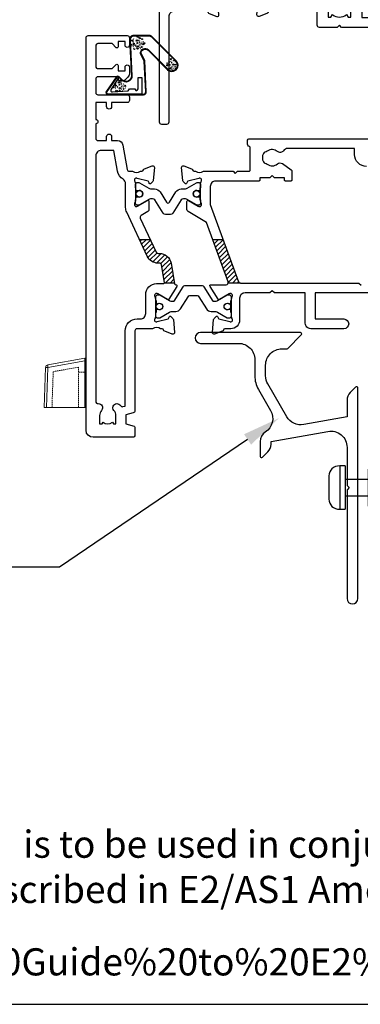
# Model space of a CAD drawing. Units: millimetres. Extents: x -719 to 5077, y -4236 to 5108.
# Drawn here: x 1418 to 1481, y -1854 to -1672 of the extents above; entities that cross this region are included whole.
import ezdxf
from ezdxf import colors
from ezdxf.entities.mleader import LeaderData, LeaderLine
from ezdxf.math import Vec2, Vec3

# ---------------------------------------------------------------- set-up
doc = ezdxf.new("R2010")
doc.units = ezdxf.units.MM
doc.header["$MEASUREMENT"] = 0
doc.linetypes.add('DASHED2', pattern=[0.375, 0.25, -0.125])
doc.layers.add('OMEGA WINDOWS AND DOORS', color=7, linetype='Continuous')
doc.styles.add('arialobs', font='ARIALUNI.TTF', dxfattribs={"height": 6})

# ---------------------------------------------------------------- blocks, each defined once
blk = doc.blocks.new('50342A')
for points in [[(37, 89.46, 0.583183), (36.7, 89.63), (34.91, 88.56, -0.767016), (34.35, 89.09, 0.127017), (34.5, 89.67), (34.5, 92.65, 0.13133), (34.34, 93.25, -0.576928), (34.6, 93.7), (34.75, 93.7, -0.065543), (34.83, 93.69), (36.82, 93.16, -0.267949), (36.96, 93.02), (37.01, 92.85, 0.57735), (37.34, 92.76), (37.71, 93.12, 0.176327), (37.79, 93.31), (38, 95.67, 0.548619), (37.6, 95.98), (36.19, 95.47, 0.263725), (35.99, 95.24, -0.359508), (35.7, 95), (35.45, 95, -0.267261), (33.95, 95), (30.2, 95), (29.8, 94.6), (29.4, 95), (23.2, 95), (22.8, 94.6), (22.4, 95), (11.7, 95, 0.513615), (11.51, 94.74), (11.67, 94.27, 0.32134), (12.05, 94), (13.8, 94, -0.414214), (14.2, 93.6), (14.2, 92.1, -0.414214), (13.8, 91.7), (2.2, 91.7, -0.414214), (1.8, 92.1), (1.8, 93.1), (2.39, 93.69, 0.26642), (2.44, 93.88, 0.341047), (0.99, 95), (0.4, 95, 0.414214), (0, 94.6), (0, 0.4, 0.414214), (0.4, 0), (1.4, 0, 0.414214), (1.8, 0.4), (1.8, 16.8, -0.414214), (2.8, 17.8), (9.6, 17.8, -0.414214), (10, 17.4), (10, 9.2, 1), (11.8, 9.2), (11.8, 17.4, -0.414214), (12.2, 17.8), (22.4, 17.8), (22.8, 18.2), (23.2, 17.8), (26.5, 17.8, 0.414214), (26.9, 18.2), (26.9, 20.8), (29.4, 20.8), (29.8, 21.2), (30.2, 20.8), (33.95, 20.8, -0.267261), (35.45, 20.8), (35.7, 20.8, -0.359508), (35.99, 20.56, 0.263725), (36.19, 20.33), (37.6, 19.82, 0.548619), (38, 20.13), (37.79, 22.49, 0.176327), (37.71, 22.68), (37.34, 23.04, 0.57735), (37.01, 22.95), (36.96, 22.78, -0.267949), (36.82, 22.64), (34.83, 22.11, -0.065543), (34.75, 22.1), (34.6, 22.1, -0.576928), (34.34, 22.55, 0.13133), (34.5, 23.15), (34.5, 26.13, 0.127017), (34.35, 26.71, -0.767016), (34.91, 27.24), (36.7, 26.17, 0.583183), (37, 26.34), (37, 27.86, 0.263278), (36.81, 28.2), (35.89, 28.75, -0.263278), (35.7, 29.09), (35.7, 86.71, -0.263278), (35.89, 87.05), (36.81, 87.6, 0.263278), (37, 87.94)], [(31.7, 93.2, -0.085164), (32.03, 93.14, -0.317837), (32.3, 92.77), (32.3, 88.39, 0.414214), (32.7, 87.99), (32.92, 87.99, 0.144126), (33.7, 87.17, -0.267949), (33.9, 86.82), (33.9, 28.98, -0.267949), (33.7, 28.63, 0.267949), (32.7, 26.9), (32.7, 23.6, -0.414214), (31.7, 22.6), (26.9, 22.6), (26.9, 24.21, 0.414214), (26.5, 24.61), (24.89, 24.61, 0.661802), (24.31, 23.26, -0.19432), (24.9, 21.8), (24.9, 19.7), (24.41, 19.7), (24.1, 20.15, -0.345611), (21.5, 20.15), (21.19, 19.7), (20.7, 19.7), (20.7, 21.8, -0.19432), (21.29, 23.26, 0.661802), (20.71, 24.61), (19.1, 24.61, 0.414214), (18.7, 24.21), (18.7, 19.6), (2.8, 19.6, -0.414214), (1.8, 20.6), (1.8, 88.9, -0.414214), (2.8, 89.9), (13.8, 89.9, 0.414214), (16, 92.1), (16, 92.8, -0.414214), (16.4, 93.2), (18.3, 93.2, -0.414214), (18.7, 92.8), (18.7, 88.39, 0.414214), (19.1, 87.99), (20.71, 87.99, 0.661802), (21.29, 89.34, -0.19432), (20.7, 90.8), (20.7, 93.1), (21.19, 93.1), (21.6, 92.52, -0.315299), (24, 92.52), (24.41, 93.1), (24.9, 93.1), (24.9, 90.8, -0.19432), (24.31, 89.34, 0.661802), (24.89, 87.99), (26.9, 87.99, 0.414214), (27.3, 88.39), (27.3, 92.8, -0.414214), (27.7, 93.2)]]:
    blk.add_lwpolyline(points, format="xyb", close=True)
blk = doc.blocks.new('50343')
for points in [[(9.6, 114, -0.414214), (10, 113.6), (10, 0.4, -0.414214), (9.6, 0), (8.6, 0, -0.414214), (8.2, 0.4), (8.2, 19.8, 0.414214), (7.2, 20.8), (3.05, 20.8, 0.267261), (1.55, 20.8), (1.3, 20.8, 0.359508), (1.01, 20.56, -0.263725), (0.81, 20.33), (-0.6, 19.82, -0.548619), (-1, 20.13), (-0.79, 22.49, -0.176327), (-0.71, 22.68), (-0.34, 23.04, -0.57735), (-0.01, 22.95), (0.04, 22.78, 0.267949), (0.18, 22.64), (2.17, 22.11, 0.065543), (2.25, 22.1), (2.4, 22.1, 0.576928), (2.66, 22.55, -0.13133), (2.5, 23.15), (2.5, 26.13, -0.127017), (2.65, 26.71, 0.767016), (2.09, 27.24), (0.3, 26.17, -0.583183), (0, 26.34), (0, 27.86, -0.263278), (0.19, 28.2), (0.31, 28.27, 0.263278), (0.5, 28.61), (0.5, 87.19, 0.263278), (0.31, 87.53), (0.19, 87.6, -0.263278), (0, 87.94), (0, 89.46, -0.583183), (0.3, 89.63), (2.09, 88.56, 0.767016), (2.65, 89.09, -0.127017), (2.5, 89.67), (2.5, 92.65, -0.13133), (2.66, 93.25, 0.576928), (2.4, 93.7), (2.25, 93.7, 0.065543), (2.17, 93.69), (0.18, 93.16, 0.267949), (0.04, 93.02), (-0.01, 92.85, -0.57735), (-0.34, 92.76), (-0.71, 93.12, -0.176327), (-0.79, 93.31), (-1, 95.67, -0.548619), (-0.6, 95.98), (0.81, 95.47, -0.263725), (1.01, 95.24, 0.359508), (1.3, 95), (1.55, 95, 0.267261), (3.05, 95), (7.2, 95, 0.414214), (8.2, 96), (8.2, 110.8, 0.414214), (7.8, 111.2), (7.3, 111.2, 0.414214), (6.9, 110.8), (6.9, 108.59, -0.218815), (6.41, 107.53, 0.166948), (6.28, 107.3, -0.356779), (5.3, 106.5), (2.9, 106.5, -0.414214), (2.5, 106.9), (2.5, 108.25, -1), (3.5, 108.25), (3.5, 107.5), (5, 107.5), (5, 108.55, -0.414214), (5.2, 108.75), (5.5, 108.75), (5.5, 111.75), (5.2, 111.75, -0.414214), (5, 111.95), (5, 113), (3.5, 113), (3.5, 112.25, -1), (2.5, 112.25), (2.5, 113.6, -0.414214), (2.9, 114)], [(5.3, 22.6, -0.414214), (4.3, 23.6), (4.3, 26.9, 0.365977), (2.63, 28.87, -0.365977), (2.3, 29.27), (2.3, 86.53, -0.365977), (2.63, 86.93, 0.365977), (4.3, 88.9), (4.3, 92.2, -0.414214), (5.3, 93.2), (7.2, 93.2, -0.414214), (8.2, 92.2), (8.2, 23.6, -0.414214), (7.2, 22.6)]]:
    blk.add_lwpolyline(points, format="xyb", close=True)
blk = doc.blocks.new('217100')
blk.add_lwpolyline([(2.46, -11.43, -0.131653), (2.3, -10.83), (2.3, -10.79, -0.258618), (2.39, -10.62), (5.01, -8.98, 0.258618), (5.2, -8.64), (5.2, -5.36, 0.258618), (5.01, -5.02), (2.39, -3.38, -0.258618), (2.3, -3.21), (2.3, -3.17, -0.131653), (2.46, -2.57), (3.47, -0.81, 0.131653), (3.5, -0.71), (3.5, -0.4, 0.414214), (3.1, 0), (2.5, 0), (2.5, -0.1), (2.12, -0.1, 0.414214), (1.92, -0.3), (1.92, -0.41, 0.109552), (1.94, -0.5, -1.569923), (0.86, -0.5, 0.109553), (0.87, -0.41), (0.87, -0.3, 0.414214), (0.67, -0.1), (0.3, -0.1), (0.3, 0), (-0.3, 0, 0.414214), (-0.7, -0.4), (-0.7, -0.71, 0.131653), (-0.67, -0.81), (0.34, -2.57, -0.131653), (0.5, -3.17), (0.5, -3.77, 0.258618), (0.97, -4.61), (3.21, -6.01, -0.258618), (3.4, -6.35), (3.4, -7.65, -0.258618), (3.21, -7.99), (0.97, -9.39, 0.258618), (0.5, -10.23), (0.5, -10.83, -0.131652), (0.34, -11.43), (-0.67, -13.19, 0.131652), (-0.7, -13.29), (-0.7, -13.6, 0.414214), (-0.3, -14), (0.3, -14), (0.3, -13.9), (0.67, -13.9, 0.414214), (0.87, -13.7), (0.87, -13.59, 0.109553), (0.86, -13.5, -1.569923), (1.94, -13.5, 0.109552), (1.92, -13.59), (1.92, -13.7, 0.414214), (2.12, -13.9), (2.5, -13.9), (2.5, -14), (3.1, -14, 0.414214), (3.5, -13.6), (3.5, -13.29, 0.131653), (3.47, -13.19), (2.46, -11.43)], format="xyb")
for centre in [(1.4, -0.75), (1.4, -13.25)]:
    blk.add_circle(centre, 0.6)
blk = doc.blocks.new('J409009')
for name, p in [('50343', (46, 0)), ('50342A', (0, 0))]:
    blk.add_blockref(name, p)
at = {"rotation": 90}
blk.add_blockref('217100', (34.5, 89.51), dxfattribs=at)
at = {"xscale": -1, "rotation": 90}
blk.add_blockref('217100', (34.5, 26.29), dxfattribs=at)
blk = doc.blocks.new('BUBBS')
for p, q in [((-10.1, 0.1), (-10, 0)), ((-3.6, 6.7), (-3.5, 6.7)), ((-3.6, 4.6), (-3.5, 4.6)), ((-1.9, 1.4), (-1.7, 1.4)), ((2, 0.1), (2.1, 0.1)), ((3.5, 5.5), (3.6, 5.4)), ((4.5, 2), (4.6, 1.9)), ((6.9, 5.6), (7.1, 5.5)), ((8.5, 4.6), (8.7, 4.6)), ((-7, -6.8), (-6.9, -6.8)), ((-5.1, -5.6), (-5, -5.6)), ((-4.9, -2.1), (-4.7, -2.2)), ((-2.6, -8), (-2.5, -8)), ((3.7, -7.2), (3.9, -7.2)), ((6.5, -7.7), (6.7, -7.7)), ((6.9, -2.7), (7, -2.7)), ((8.5, -1.2), (8.6, -1.3)), ((11.6, -3.1), (11.7, -3.1)), ((12.9, -0.9), (13.1, -0.9))]:
    blk.add_line(p, q)
for points in [[(-6.5, 5.1, 0.036112), (-6.6, 5, 0.048337), (-6.8, 5, 0.09161), (-6.8, 5, 0.220417), (-6.9, 4.9, 0.220417), (-6.8, 4.9, 0.09161), (-6.8, 4.8, 0.048337), (-6.6, 4.8, 0.036112), (-6.5, 4.8, 0.036112), (-6.3, 4.8, 0.048337), (-6.2, 4.8, 0.09161), (-6.1, 4.9, 0.220417), (-6.1, 4.9, 0.220417), (-6.1, 5, 0.09161), (-6.2, 5, 0.048337), (-6.3, 5, 0.036112)], [(3.8, 7.9, 0.036112), (3.6, 7.9, 0.048337), (3.5, 7.8, 0.09161), (3.4, 7.8, 0.220417), (3.3, 7.7, 0.220417), (3.4, 7.7, 0.09161), (3.5, 7.6, 0.048337), (3.6, 7.6, 0.036112), (3.8, 7.6, 0.036112), (3.9, 7.6, 0.048337), (4, 7.6, 0.09161), (4.1, 7.7, 0.220417), (4.2, 7.7, 0.220417), (4.1, 7.8, 0.09161), (4, 7.8, 0.048337), (3.9, 7.9, 0.036112)], [(4.7, 4.2, 0.036112), (4.5, 4.2, 0.048337), (4.4, 4.2, 0.09161), (4.3, 4.1, 0.220417), (4.3, 4.1, 0.220417), (4.3, 4.1, 0.09161), (4.4, 4, 0.048337), (4.5, 4, 0.036112), (4.7, 4, 0.036112), (4.9, 4, 0.048337), (5, 4, 0.09161), (5.1, 4.1, 0.220417), (5.1, 4.1, 0.220417), (5.1, 4.1, 0.09161), (5, 4.2, 0.048337), (4.9, 4.2, 0.036112)], [(7.4, 1.7, 0.036112), (7.3, 1.7, 0.048337), (7.1, 1.7, 0.09161), (7, 1.6, 0.220417), (7, 1.6, 0.220417), (7, 1.5, 0.09161), (7.1, 1.5, 0.048337), (7.3, 1.4, 0.036112), (7.4, 1.4, 0.036112), (7.6, 1.4, 0.048337), (7.7, 1.5, 0.09161), (7.8, 1.5, 0.220417), (7.8, 1.6, 0.220417), (7.8, 1.6, 0.09161), (7.7, 1.7, 0.048337), (7.6, 1.7, 0.036112)], [(-9.5, -2.3, 0.036112), (-9.7, -2.3, 0.048337), (-9.8, -2.3, 0.09161), (-9.9, -2.4, 0.220417), (-10, -2.4, 0.220417), (-9.9, -2.5, 0.09161), (-9.8, -2.5, 0.048337), (-9.7, -2.6, 0.036112), (-9.5, -2.6, 0.036112), (-9.4, -2.6, 0.048337), (-9.3, -2.5, 0.09161), (-9.2, -2.5, 0.220417), (-9.1, -2.4, 0.220417), (-9.2, -2.4, 0.09161), (-9.3, -2.3, 0.048337), (-9.4, -2.3, 0.036112)], [(-7.2, -0.2, 0.036112), (-7.3, -0.2, 0.048337), (-7.5, -0.2, 0.09161), (-7.6, -0.3, 0.220417), (-7.6, -0.3, 0.220417), (-7.6, -0.4, 0.09161), (-7.5, -0.4, 0.048337), (-7.3, -0.5, 0.036112), (-7.2, -0.5, 0.036112), (-7, -0.5, 0.048337), (-6.9, -0.4, 0.09161), (-6.8, -0.4, 0.220417), (-6.8, -0.3, 0.220417), (-6.8, -0.3, 0.09161), (-6.9, -0.2, 0.048337), (-7, -0.2, 0.036112)], [(-2.4, -1.2, 0.036112), (-2.5, -1.2, 0.048337), (-2.7, -1.3, 0.09161), (-2.8, -1.3, 0.220417), (-2.8, -1.4, 0.220417), (-2.8, -1.4, 0.09161), (-2.7, -1.5, 0.048337), (-2.5, -1.5, 0.036112), (-2.4, -1.5, 0.036112), (-2.2, -1.5, 0.048337), (-2.1, -1.5, 0.09161), (-2, -1.4, 0.220417), (-2, -1.4, 0.220417), (-2, -1.3, 0.09161), (-2.1, -1.3, 0.048337), (-2.2, -1.2, 0.036112)], [(5.1, -0.4, 0.036112), (4.9, -0.4, 0.048337), (4.8, -0.5, 0.09161), (4.7, -0.5, 0.220417), (4.7, -0.6, 0.220417), (4.7, -0.6, 0.09161), (4.8, -0.7, 0.048337), (4.9, -0.7, 0.036112), (5.1, -0.7, 0.036112), (5.2, -0.7, 0.048337), (5.4, -0.7, 0.09161), (5.5, -0.6, 0.220417), (5.5, -0.6, 0.220417), (5.5, -0.5, 0.09161), (5.4, -0.5, 0.048337), (5.2, -0.4, 0.036112)]]:
    blk.add_lwpolyline(points, format="xyb", close=True)
for points in [[(-6.5, 1.9), (-6.5, 2), (-6.4, 2.3), (-6.3, 2.4), (-6.2, 2.5), (-6, 2.5), (-5.9, 2.4), (-5.7, 2.3), (-5.6, 2.2), (-5.5, 2), (-5.5, 1.9), (-5.4, 1.7), (-5.4, 1.6), (-5.4, 1.5), (-5.6, 1.3), (-5.7, 1.2), (-5.7, 1), (-5.7, 0.9), (-5.9, 0.8), (-6, 0.7), (-6.1, 0.7), (-6.3, 0.8), (-6.4, 0.9), (-6.5, 1.1), (-6.6, 1.2), (-6.5, 1.3), (-6.5, 1.5), (-6.5, 1.6), (-6.5, 1.8)], [(0.2, 3), (0.2, 3.2), (0.2, 3.4), (0.3, 3.5), (0.5, 3.6), (0.6, 3.6), (0.8, 3.6), (0.9, 3.5), (1.1, 3.3), (1.2, 3.2), (1.2, 3), (1.2, 2.9), (1.3, 2.7), (1.2, 2.6), (1.1, 2.5), (1, 2.3), (1, 2.2), (0.9, 2), (0.8, 1.9), (0.6, 1.9), (0.5, 1.9), (0.4, 1.9), (0.2, 2.1), (0.1, 2.2), (0.1, 2.3), (0.1, 2.5), (0.2, 2.6), (0.2, 2.7), (0.2, 2.9)], [(-5.7, -8.3), (-5.7, -8.2), (-5.6, -8), (-5.5, -7.8), (-5.3, -7.8), (-5.2, -7.8), (-5.1, -7.8), (-4.9, -7.9), (-4.8, -8), (-4.7, -8.2), (-4.6, -8.3), (-4.6, -8.5), (-4.6, -8.6), (-4.6, -8.8), (-4.7, -8.9), (-4.8, -9.1), (-4.9, -9.2), (-4.9, -9.3), (-5.1, -9.5), (-5.2, -9.5), (-5.3, -9.5), (-5.5, -9.4), (-5.6, -9.3), (-5.7, -9.2), (-5.7, -9), (-5.7, -8.9), (-5.7, -8.8), (-5.6, -8.6), (-5.6, -8.5)], [(0.7, -7.6), (0.7, -7.4), (0.7, -7.2), (0.8, -7.1), (1, -7), (1.1, -7), (1.3, -7), (1.4, -7.1), (1.5, -7.2), (1.6, -7.4), (1.7, -7.5), (1.7, -7.7), (1.8, -7.8), (1.7, -8), (1.6, -8.1), (1.5, -8.3), (1.5, -8.4), (1.4, -8.5), (1.3, -8.7), (1.1, -8.7), (1, -8.7), (0.9, -8.7), (0.7, -8.5), (0.6, -8.4), (0.6, -8.2), (0.6, -8.1), (0.7, -8), (0.7, -7.8), (0.7, -7.7)], [(8, -4.5), (8, -4.3), (8, -4.1), (8.2, -4), (8.3, -3.9), (8.5, -3.9), (8.6, -3.9), (8.8, -4), (8.9, -4.2), (9, -4.3), (9, -4.5), (9.1, -4.6), (9.1, -4.8), (9.1, -4.9), (8.9, -5), (8.8, -5.2), (8.8, -5.3), (8.8, -5.4), (8.6, -5.6), (8.5, -5.6), (8.3, -5.6), (8.2, -5.6), (8.1, -5.4), (8, -5.3), (7.9, -5.2), (8, -5), (8, -4.9), (8, -4.7), (8, -4.6)]]:
    blk.add_lwpolyline(points, close=True)
for centre, radius in [((-4.5, 0.6), 0.0958), ((0, 7.1), 1.17), ((11.3, 0.8), 1.17), ((10.5, 3.2), 0.0958), ((-6.9, -3.3), 0.0958), ((-2.2, -3.9), 0.0958), ((-1.4, -6), 0.0958), ((1.5, -3.6), 1.17), ((4.9, -5.2), 0.0958)]:
    blk.add_circle(centre, radius)
blk = doc.blocks.new('BUBS')
for p, q in [((-9.6, 2.6), (-9.4, 2.6)), ((-7.9, 5), (-7.7, 5)), ((-5.5, 8.9), (-5.3, 8.9)), ((-4.9, 3.7), (-4.8, 3.7)), ((-4.9, 1.6), (-4.8, 1.6)), ((-4.2, 5.7), (-4.1, 5.7)), ((-2.1, 8.5), (-2, 8.5)), ((2.2, 2.4), (2.3, 2.4)), ((5.3, 4.9), (5.4, 4.8)), ((5.6, 2.5), (5.8, 2.5)), ((7.2, 1.6), (7.4, 1.5)), ((8.6, 2.9), (8.8, 2.9)), ((-11.4, -2.9), (-11.3, -3)), ((-8.3, -9.8), (-8.2, -9.8)), ((-6.4, -8.6), (-6.3, -8.6)), ((-6.2, -5.1), (-6.1, -5.2)), ((-3.9, -11), (-3.8, -11)), ((-3.2, -1.6), (-3, -1.6)), ((0.7, -2.9), (0.8, -3)), ((2.4, -10.2), (2.6, -10.2)), ((3.2, -1), (3.3, -1.1)), ((5.2, -10.7), (5.3, -10.7)), ((5.6, -5.7), (5.7, -5.7)), ((7.2, -4.2), (7.3, -4.3)), ((10.3, -6.1), (10.4, -6.1)), ((11.6, -3.9), (11.8, -3.9))]:
    blk.add_line(p, q)
for points in [[(-8.1, 6.9, 0.036112), (-8.3, 6.9, 0.048337), (-8.4, 6.9, 0.09161), (-8.5, 6.8, 0.220417), (-8.5, 6.8, 0.220417), (-8.5, 6.7, 0.09161), (-8.4, 6.7, 0.048337), (-8.3, 6.6, 0.036112), (-8.1, 6.6, 0.036112), (-7.9, 6.6, 0.048337), (-7.8, 6.7, 0.09161), (-7.7, 6.7, 0.220417), (-7.7, 6.8, 0.220417), (-7.7, 6.8, 0.09161), (-7.8, 6.9, 0.048337), (-7.9, 6.9, 0.036112)], [(-7.8, 2, 0.036112), (-7.9, 2, 0.048337), (-8.1, 2, 0.09161), (-8.2, 1.9, 0.220417), (-8.2, 1.9, 0.220417), (-8.2, 1.9, 0.09161), (-8.1, 1.8, 0.048337), (-7.9, 1.8, 0.036112), (-7.8, 1.8, 0.036112), (-7.6, 1.8, 0.048337), (-7.5, 1.8, 0.09161), (-7.4, 1.9, 0.220417), (-7.4, 1.9, 0.220417), (-7.4, 1.9, 0.09161), (-7.5, 2, 0.048337), (-7.6, 2, 0.036112)], [(2.4, 4.9, 0.036112), (2.3, 4.9, 0.048337), (2.1, 4.8, 0.09161), (2, 4.8, 0.220417), (2, 4.7, 0.220417), (2, 4.7, 0.09161), (2.1, 4.6, 0.048337), (2.3, 4.6, 0.036112), (2.4, 4.6, 0.036112), (2.6, 4.6, 0.048337), (2.7, 4.6, 0.09161), (2.8, 4.7, 0.220417), (2.8, 4.7, 0.220417), (2.8, 4.8, 0.09161), (2.7, 4.8, 0.048337), (2.6, 4.9, 0.036112)], [(3.4, 1.2, 0.036112), (3.2, 1.2, 0.048337), (3.1, 1.2, 0.09161), (3, 1.1, 0.220417), (3, 1.1, 0.220417), (3, 1, 0.09161), (3.1, 1, 0.048337), (3.2, 1, 0.036112), (3.4, 0.9, 0.036112), (3.6, 1, 0.048337), (3.7, 1, 0.09161), (3.8, 1, 0.220417), (3.8, 1.1, 0.220417), (3.8, 1.1, 0.09161), (3.7, 1.2, 0.048337), (3.6, 1.2, 0.036112)], [(10.6, 2.1, 0.036112), (10.5, 2, 0.048337), (10.3, 2, 0.09161), (10.2, 2, 0.220417), (10.2, 1.9, 0.220417), (10.2, 1.9, 0.09161), (10.3, 1.8, 0.048337), (10.5, 1.8, 0.036112), (10.6, 1.8, 0.036112), (10.8, 1.8, 0.048337), (10.9, 1.8, 0.09161), (11, 1.9, 0.220417), (11, 1.9, 0.220417), (11, 2, 0.09161), (10.9, 2, 0.048337), (10.8, 2, 0.036112)], [(-10.9, -5.3, 0.036112), (-11, -5.3, 0.048337), (-11.2, -5.4, 0.09161), (-11.3, -5.4, 0.220417), (-11.3, -5.5, 0.220417), (-11.3, -5.5, 0.09161), (-11.2, -5.6, 0.048337), (-11, -5.6, 0.036112), (-10.9, -5.6, 0.036112), (-10.7, -5.6, 0.048337), (-10.6, -5.6, 0.09161), (-10.5, -5.5, 0.220417), (-10.5, -5.5, 0.220417), (-10.5, -5.4, 0.09161), (-10.6, -5.4, 0.048337), (-10.7, -5.3, 0.036112)], [(-8.5, -3.2, 0.036112), (-8.7, -3.2, 0.048337), (-8.8, -3.2, 0.09161), (-8.9, -3.3, 0.220417), (-8.9, -3.3, 0.220417), (-8.9, -3.4, 0.09161), (-8.8, -3.4, 0.048337), (-8.7, -3.5, 0.036112), (-8.5, -3.5, 0.036112), (-8.3, -3.5, 0.048337), (-8.2, -3.4, 0.09161), (-8.1, -3.4, 0.220417), (-8.1, -3.3, 0.220417), (-8.1, -3.3, 0.09161), (-8.2, -3.2, 0.048337), (-8.3, -3.2, 0.036112)], [(-3.7, -4.2, 0.036112), (-3.9, -4.3, 0.048337), (-4, -4.3, 0.09161), (-4.1, -4.3, 0.220417), (-4.1, -4.4, 0.220417), (-4.1, -4.4, 0.09161), (-4, -4.5, 0.048337), (-3.9, -4.5, 0.036112), (-3.7, -4.5, 0.036112), (-3.5, -4.5, 0.048337), (-3.4, -4.5, 0.09161), (-3.3, -4.4, 0.220417), (-3.3, -4.4, 0.220417), (-3.3, -4.3, 0.09161), (-3.4, -4.3, 0.048337), (-3.5, -4.3, 0.036112)], [(3.7, -3.4, 0.036112), (3.6, -3.4, 0.048337), (3.5, -3.5, 0.09161), (3.4, -3.5, 0.220417), (3.3, -3.6, 0.220417), (3.4, -3.6, 0.09161), (3.5, -3.7, 0.048337), (3.6, -3.7, 0.036112), (3.7, -3.7, 0.036112), (3.9, -3.7, 0.048337), (4, -3.7, 0.09161), (4.1, -3.6, 0.220417), (4.2, -3.6, 0.220417), (4.1, -3.5, 0.09161), (4, -3.5, 0.048337), (3.9, -3.4, 0.036112)], [(6.1, -1.3, 0.036112), (5.9, -1.3, 0.048337), (5.8, -1.3, 0.09161), (5.7, -1.4, 0.220417), (5.7, -1.4, 0.220417), (5.7, -1.5, 0.09161), (5.8, -1.6, 0.048337), (5.9, -1.6, 0.036112), (6.1, -1.6, 0.036112), (6.3, -1.6, 0.048337), (6.4, -1.6, 0.09161), (6.5, -1.5, 0.220417), (6.5, -1.4, 0.220417), (6.5, -1.4, 0.09161), (6.4, -1.3, 0.048337), (6.3, -1.3, 0.036112)]]:
    blk.add_lwpolyline(points, format="xyb", close=True)
for points in [[(-1.1, 0), (-1.2, 0.1), (-1.1, 0.4), (-1, 0.5), (-0.8, 0.6), (-0.7, 0.6), (-0.5, 0.5), (-0.4, 0.5), (-0.3, 0.3), (-0.2, 0.2), (-0.1, 0), (-0.1, -0.1), (0, -0.3), (-0.1, -0.4), (-0.2, -0.6), (-0.3, -0.7), (-0.3, -0.8), (-0.4, -1), (-0.5, -1.1), (-0.7, -1.1), (-0.8, -1.1), (-0.9, -1.1), (-1.1, -1), (-1.2, -0.8), (-1.2, -0.7), (-1.2, -0.5), (-1.1, -0.4), (-1.1, -0.3), (-1.1, -0.1)], [(-1, 11.7), (-1, 11.8), (-0.9, 12.1), (-0.8, 12.2), (-0.7, 12.2), (-0.5, 12.3), (-0.4, 12.2), (-0.2, 12.1), (-0.1, 12), (0, 11.8), (0, 11.7), (0.1, 11.5), (0.1, 11.4), (0.1, 11.2), (-0.1, 11.1), (-0.2, 11), (-0.2, 10.8), (-0.2, 10.7), (-0.4, 10.6), (-0.5, 10.5), (-0.6, 10.5), (-0.8, 10.6), (-0.9, 10.7), (-1, 10.8), (-1.1, 11), (-1, 11.1), (-1, 11.3), (-1, 11.4), (-1, 11.5)], [(3.2, 9.1), (3.2, 9.2), (3.2, 9.5), (3.3, 9.6), (3.5, 9.7), (3.6, 9.7), (3.8, 9.6), (3.9, 9.6), (4, 9.4), (4.1, 9.3), (4.2, 9.1), (4.2, 9), (4.3, 8.8), (4.2, 8.7), (4.1, 8.5), (4, 8.4), (4, 8.3), (3.9, 8.1), (3.8, 8), (3.6, 8), (3.5, 8), (3.4, 8), (3.2, 8.1), (3.1, 8.3), (3.1, 8.4), (3.1, 8.6), (3.2, 8.7), (3.2, 8.8), (3.2, 9)], [(7.7, 7.2), (7.7, 7.3), (7.7, 7.6), (7.8, 7.7), (8, 7.8), (8.1, 7.8), (8.3, 7.7), (8.4, 7.6), (8.6, 7.5), (8.6, 7.3), (8.7, 7.2), (8.7, 7), (8.8, 6.9), (8.7, 6.8), (8.6, 6.6), (8.5, 6.5), (8.5, 6.3), (8.4, 6.2), (8.3, 6.1), (8.1, 6), (8, 6), (7.9, 6.1), (7.7, 6.2), (7.6, 6.4), (7.6, 6.5), (7.6, 6.6), (7.7, 6.8), (7.7, 6.9), (7.7, 7.1)], [(11.8, -0.3), (11.8, -0.2), (11.8, 0.1), (12, 0.2), (12.1, 0.2), (12.3, 0.3), (12.4, 0.2), (12.5, 0.1), (12.7, 0), (12.8, -0.2), (12.8, -0.3), (12.9, -0.5), (12.9, -0.6), (12.9, -0.8), (12.7, -0.9), (12.6, -1), (12.6, -1.2), (12.5, -1.3), (12.4, -1.4), (12.3, -1.5), (12.1, -1.5), (12, -1.4), (11.9, -1.3), (11.8, -1.1), (11.7, -1), (11.8, -0.9), (11.8, -0.7), (11.8, -0.6), (11.8, -0.4)], [(-7.8, -1.1), (-7.8, -1), (-7.8, -0.7), (-7.6, -0.6), (-7.5, -0.6), (-7.3, -0.6), (-7.2, -0.6), (-7.1, -0.7), (-6.9, -0.8), (-6.8, -1), (-6.8, -1.1), (-6.7, -1.3), (-6.7, -1.4), (-6.7, -1.6), (-6.9, -1.7), (-7, -1.8), (-7, -2), (-7.1, -2.1), (-7.2, -2.2), (-7.3, -2.3), (-7.5, -2.3), (-7.6, -2.2), (-7.7, -2.1), (-7.8, -2), (-7.9, -1.8), (-7.8, -1.7), (-7.8, -1.5), (-7.8, -1.4), (-7.8, -1.3)], [(-7, -11.4), (-7, -11.2), (-6.9, -11), (-6.8, -10.9), (-6.7, -10.8), (-6.5, -10.8), (-6.4, -10.8), (-6.2, -10.9), (-6.1, -11.1), (-6, -11.2), (-6, -11.4), (-5.9, -11.5), (-5.9, -11.6), (-5.9, -11.8), (-6.1, -11.9), (-6.2, -12.1), (-6.2, -12.2), (-6.2, -12.3), (-6.4, -12.5), (-6.5, -12.5), (-6.6, -12.5), (-6.8, -12.5), (-6.9, -12.3), (-7, -12.2), (-7.1, -12.1), (-7, -11.9), (-7, -11.8), (-7, -11.6), (-7, -11.5)], [(-0.7, -10.6), (-0.7, -10.4), (-0.6, -10.2), (-0.5, -10.1), (-0.3, -10), (-0.2, -10), (-0.1, -10), (0.1, -10.1), (0.2, -10.3), (0.3, -10.4), (0.4, -10.6), (0.4, -10.7), (0.4, -10.9), (0.4, -11), (0.3, -11.1), (0.2, -11.3), (0.1, -11.4), (0.1, -11.6), (-0.1, -11.7), (-0.2, -11.7), (-0.3, -11.7), (-0.4, -11.7), (-0.6, -11.5), (-0.7, -11.4), (-0.7, -11.3), (-0.7, -11.1), (-0.7, -11), (-0.6, -10.8), (-0.6, -10.7)], [(6.7, -7.5), (6.7, -7.3), (6.7, -7.1), (6.9, -7), (7, -6.9), (7.2, -6.9), (7.3, -6.9), (7.4, -7), (7.6, -7.2), (7.7, -7.3), (7.7, -7.5), (7.8, -7.6), (7.8, -7.8), (7.7, -7.9), (7.6, -8.1), (7.5, -8.2), (7.5, -8.3), (7.4, -8.5), (7.3, -8.6), (7.2, -8.6), (7, -8.6), (6.9, -8.6), (6.7, -8.4), (6.6, -8.3), (6.6, -8.2), (6.7, -8), (6.7, -7.9), (6.7, -7.8), (6.7, -7.6)]]:
    blk.add_lwpolyline(points, close=True)
for centre, radius in [((-10.3, 4.5), 1.17), ((-1.4, 4.1), 1.17), ((0.9, 10.3), 0.0958), ((1.1, 7.8), 0.0958), ((5.1, 7.7), 0.0958), ((9.2, 0.2), 0.0958), ((-8.2, -6.3), 0.0958), ((-5.8, -2.5), 0.0958), ((-3.5, -7), 0.0958), ((-2.7, -9), 0.0958), ((0.2, -6.6), 1.17), ((3.6, -8.2), 0.0958), ((10, -2.2), 1.17)]:
    blk.add_circle(centre, radius)
blk = doc.blocks.new('AQ21')
for points in [[(0.65, 0.34, 0.606815), (0, 0), (0, -6.52, 0.429634), (0.53, -7.02), (6.21, -6.72), (7.62, -6.05, -0.687281), (8.19, -7.33), (4.61, -10.91, 1), (6.24, -12.54), (10.68, -8.09, 0.198912), (10.9, -7.56), (10.9, -4.67, 0.429634), (10.11, -3.92), (3.49, -4.26, -0.699157), (2.76, -2.54), (3.29, -2.03, 0.47611), (3.25, -1.49)], [(0.69, -3.66), (1.11, -3.9), (1.11, -4.9), (0.79, -5.09), (0.79, -5.22, 0.395622), (1.09, -5.5), (3.16, -5.5), (3.16, -6.2), (0.1, -6.2), (0.1, 0, -0.606815), (0.59, 0.25), (3, -1.44, -1), (2.83, -1.69), (1, -0.53, 0.652749), (0.51, -0.79)], [(0.58, 0.25, 0.606815), (0.11, 0), (0.11, -6.52, 0.429634), (0.52, -6.91), (6.19, -6.62), (7.6, -5.94, -0.697025), (8.27, -7.41), (4.69, -10.99, 1), (6.16, -12.46), (10.6, -8.02, 0.198912), (10.79, -7.56), (10.79, -4.67, 0.429634), (10.12, -4.03), (3.5, -4.37, -0.699157), (2.68, -2.46), (3.22, -1.95, 0.47611), (3.19, -1.58)]]:
    blk.add_lwpolyline(points, format="xyb", close=True)
at = {"xscale": 0.1, "yscale": 0.1, "zscale": 0.1, "rotation": 270}
for name, p in [('BUBBS', (1.55, -1.99)), ('BUBS', (9.55, -5.45))]:
    blk.add_blockref(name, p, dxfattribs=at)
at = {"xscale": 0.1, "yscale": 0.1, "zscale": 0.1}
blk.add_blockref('BUBBS', (5.42, -11.62), dxfattribs=at)
blk = doc.blocks.new('50340')
for points in [[(42.3, 6.6), (23.6, 6.6), (23.6, 1.8), (28.9, 1.8, -1), (28.9, 0), (22.8, 0, -0.414214), (21.8, 1), (21.8, 6.6), (16.1, 6.6), (15.7, 7), (15.3, 6.6), (10.7, 6.6, 0.414214), (9.7, 5.6), (9.7, 1.6, -0.414214), (8.1, 0), (7, 0, 0.359508), (6.71, -0.24, -0.263725), (6.51, -0.47), (5.1, -0.98, -0.548619), (4.7, -0.67), (4.91, 1.69, -0.176327), (4.99, 1.88), (5.36, 2.24, -0.57735), (5.69, 2.15), (5.74, 1.98, 0.267949), (5.88, 1.84), (7.87, 1.31, 0.065543), (7.95, 1.3), (8.1, 1.3, 0.576928), (8.36, 1.75, -0.13133), (8.2, 2.35), (8.2, 5.33, -0.127017), (8.35, 5.91, 0.767016), (7.79, 6.44), (6, 5.37, -0.409111), (5.73, 5.43), (4.25, 7.79, -0.589045), (4.42, 8.1), (7.2, 8.1, 0.520567), (7.57, 8.64), (3.6, 19.55), (0.19, 21.6, -0.263278), (0, 21.94), (0, 23.46, -0.583183), (0.3, 23.63), (2.09, 22.56, 0.767016), (2.65, 23.09, -0.127017), (2.5, 23.67), (2.5, 26.65, -0.13133), (2.66, 27.25, 0.576928), (2.4, 27.7), (2.25, 27.7, 0.065543), (2.17, 27.69), (0.18, 27.16, 0.267949), (0.04, 27.02), (-0.01, 26.85, -0.57735), (-0.34, 26.76), (-0.71, 27.12, -0.176327), (-0.79, 27.31), (-1, 29.67, -0.548619), (-0.6, 29.98), (0.81, 29.47, -0.263725), (1.01, 29.24, 0.359508), (1.3, 29), (1.55, 29, 0.267261), (3.05, 29), (8.5, 29), (8.9, 28.6), (9.3, 29), (11.45, 29, 0.414214), (11.65, 29.2), (11.65, 33.36, 0.267949), (11.55, 33.54), (11.35, 33.65, -0.267949), (11.15, 34), (11.15, 34.6, -0.414214), (11.55, 35), (35.2, 35, -0.513615)], [(33.1, 29.9, -0.414214), (30.9, 32.1), (30.9, 33.2), (18.59, 33.2, 0.24351), (17.77, 32.78, -0.441427), (16.67, 32.64, 0.353006), (14.79, 32.69, -0.11732), (14.37, 32.51, 0.237915), (14.08, 32.29, 0.230776), (14.08, 30.71, 0.237915), (14.37, 30.49, -0.11732), (14.79, 30.31, 0.353006), (16.67, 30.36, -0.342029), (17.59, 30.4), (19.18, 29.29, -0.244698), (19.35, 28.97), (19.35, 27.4, -0.414214), (19.15, 27.2), (18.15, 27.2, -0.414214), (17.95, 27.4), (17.95, 27.8), (16.1, 27.8), (15.7, 28.2), (15.3, 27.8), (13.45, 27.8), (13.45, 27.4, -0.414214), (13.25, 27.2), (5.3, 27.2, 0.414214), (4.3, 26.2), (4.3, 22.9), (9.48, 8.66, 0.315299), (9.86, 8.4), (31.7, 8.4), (32.1, 8)]]:
    blk.add_lwpolyline(points, format="xyb")
blk = doc.blocks.new('50341')
for points in [[(7.6, 74, -0.414214), (8, 73.6), (8, 72.2, -1), (7.2, 72.2), (7.2, 72.9), (5.9, 72.9), (5.9, 71.9, -0.668179), (5.56, 71.76), (4.82, 72.5), (2.2, 72.5, 0.414214), (1.8, 72.1), (1.8, 68.3, 0.414214), (2.2, 67.9), (4.82, 67.9), (5.56, 68.64, -0.668179), (5.9, 68.5), (5.9, 67.5), (7.2, 67.5), (7.2, 68.2, -1), (8, 68.2), (8, 67.06, -0.198912), (7.71, 66.36), (7.15, 65.8, -0.198912), (6.79, 65.65), (6.2, 65.65, -0.414214), (6, 65.85), (6, 66.4), (2.2, 66.4, 0.414214), (1.8, 66), (1.8, 63.5, 0.414214), (2.2, 63.1), (7.6, 63.1, -0.414214), (8, 62.7), (8, 62.05, -0.414214), (7.6, 61.65), (4.7, 61.65), (4.7, 60.9, -1), (3.8, 60.9), (3.8, 61.65), (1.8, 61.65), (1.8, 58.55, -1), (1.8, 57.75), (1.8, 55.05, 0.414214), (2.2, 54.65), (3.8, 54.65), (3.8, 55.4, -1), (4.7, 55.4), (4.7, 54.65), (5.81, 54.65, -0.36397), (6.8, 53.82), (7.59, 49.33, 0.36397), (7.99, 49), (8.55, 49, 0.267261), (10.05, 49), (10.3, 49, 0.359508), (10.59, 49.24, -0.263725), (10.79, 49.47), (12.2, 49.98, -0.548619), (12.6, 49.67), (12.39, 47.31, -0.176327), (12.31, 47.12), (11.94, 46.76, -0.57735), (11.61, 46.85), (11.56, 47.01, 0.267949), (11.42, 47.16), (9.43, 47.69, 0.065543), (9.35, 47.7), (9.2, 47.7, 0.576928), (8.94, 47.25, -0.13133), (9.1, 46.65), (9.1, 43.67, -0.127017), (8.95, 43.09, 0.767016), (9.51, 42.56), (11.3, 43.63, -0.583183), (11.6, 43.46), (11.6, 41.94, -0.263278), (11.41, 41.6), (10.16, 40.85, 0.383864), (10, 40.34), (12.9, 34.11, 0.291473), (13.27, 33.88), (13.49, 33.88, -0.36397), (15.66, 32.06), (16.33, 28.26, 0.398365), (16.55, 28.1, -0.630236), (16.75, 27.79), (15.27, 25.43, -0.409111), (15, 25.37), (13.21, 26.44, 0.767016), (12.65, 25.91, -0.127017), (12.8, 25.33), (12.8, 22.35, -0.13133), (12.64, 21.75, 0.576928), (12.9, 21.3), (13.05, 21.3, 0.065543), (13.13, 21.31), (15.12, 21.84, 0.267949), (15.26, 21.98), (15.31, 22.15, -0.57735), (15.64, 22.24), (16.01, 21.88, -0.176327), (16.09, 21.69), (16.3, 19.33, -0.548619), (15.9, 19.02), (14.49, 19.53, -0.263725), (14.29, 19.76, 0.359508), (14, 20), (13.75, 20, 0.267263), (12.25, 20), (9.4, 20, 0.414214), (9, 19.6), (9, 4.89, -0.339454), (8.7, 4.5), (7.32, 4.13), (7.32, 2.48), (8.85, 2.07, -0.339454), (9, 1.87), (9, 0.4, -0.414234), (8.6, 0), (1.3, 0, -0.414193), (0, 1.3), (0, 73.6, -0.414214), (0.4, 74)], [(2.86, 4.97, 0.178707), (2.5, 4), (2.5, 2.5), (2.95, 2.5), (3.14, 2.77, 0.315299), (4.86, 2.77), (5.05, 2.5), (5.5, 2.5), (5.5, 4, 0.178707), (5.14, 4.97, -1.095036), (6.36, 5.84, 0.338775), (6.81, 5.65), (7.2, 5.76), (7.2, 19.6, -0.414214), (9.4, 21.8), (10, 21.8, 0.414214), (11, 22.8), (11, 26.3, -0.414214), (13, 28.3), (14.26, 28.3, 0.466308), (14.46, 28.53), (13.89, 31.75, 0.36397), (13.49, 32.08), (13.27, 32.08, -0.291473), (11.27, 33.35), (7.49, 41.47, -0.109518), (7.3, 42.31), (7.3, 46.68, 0.259648), (6.83, 47.53, -0.213566), (5.82, 49.02), (5.14, 52.85), (2.8, 52.85, 0.414214), (1.8, 51.85), (1.8, 6.61, 0.437285), (2.23, 6.21, -0.66821)]]:
    blk.add_lwpolyline(points, format="xyb", close=True)
blk = doc.blocks.new('12mm polyamide')
blk.add_lwpolyline([(3.56, 6.89, -0.258618), (3.8, 6.47), (3.8, 5.53, -0.258618), (3.56, 5.11), (1.14, 3.59, 0.258618), (0.9, 3.16), (0.9, 3.06, 0.131652), (1.06, 2.46), (1.06, 2.46), (2.05, 0.74, -0.120512), (2.1, 0.55), (2.1, 0.4, -0.414214), (1.7, 0), (1.1, 0), (1.1, 0.1), (0.73, 0.1, -0.414214), (0.53, 0.3), (0.53, 0.41, -0.109552), (0.54, 0.5, 1.569922), (-0.54, 0.5, -0.109552), (-0.52, 0.41), (-0.52, 0.3, -0.414214), (-0.72, 0.1), (-1.1, 0.1), (-1.1, 0), (-1.7, 0, -0.414214), (-2.1, 0.4), (-2.1, 0.55, -0.131652), (-2.05, 0.75), (-1.06, 2.46, 0.131652), (-0.9, 3.06), (-0.9, 3.54, -0.258618), (-0.34, 4.55), (1.57, 5.75, 0.554309), (1.57, 6.25), (-0.34, 7.45, -0.258618), (-0.9, 8.46), (-0.9, 8.94, 0.131652), (-1.06, 9.54), (-1.06, 9.54), (-2.05, 11.26, -0.120512), (-2.1, 11.45), (-2.1, 11.6, -0.414214), (-1.7, 12), (-1.1, 12), (-1.1, 11.9), (-0.72, 11.9, -0.414214), (-0.52, 11.7), (-0.52, 11.59, -0.109552), (-0.54, 11.5, 1.569922), (0.54, 11.5, -0.109552), (0.53, 11.59), (0.53, 11.7, -0.414214), (0.73, 11.9), (1.1, 11.9), (1.1, 12), (1.7, 12, -0.414214), (2.1, 11.6), (2.1, 11.45, -0.131652), (2.05, 11.25), (1.06, 9.54, 0.131652), (0.9, 8.94), (0.9, 8.84, 0.258618), (1.14, 8.41)], format="xyb", close=True)
for centre in [(0, 11.25), (0, 0.75)]:
    blk.add_circle(centre, 0.6)
blk = doc.blocks.new('J409004')
h = blk.add_hatch()
h.set_pattern_fill('ANSI31', color=256, scale=5)
h.paths.add_polyline_path([(25.26, 36.4), (23.35, 36.4), (26.17, 28.64, -0.15178), (26.19, 28.4), (28.46, 28.4, -0.315299), (28.08, 28.66)])
h.paths.add_polyline_path([(13.49, 33.88), (13.27, 33.88, -0.291473), (12.9, 34.11), (11.84, 36.4), (9.85, 36.4), (11.27, 33.35, 0.291473), (13.27, 32.08), (13.49, 32.08, -0.36397), (13.89, 31.75), (14.46, 28.53, -0.176327), (14.43, 28.4), (16.31, 28.4), (15.66, 32.06, 0.36397)])
for p, q in [((11.84, 36.4), (9.85, 36.4)), ((25.26, 36.4), (23.35, 36.4)), ((16.31, 28.4), (14.43, 28.4)), ((28.46, 28.4), (26.19, 28.4))]:
    blk.add_line(p, q)
for name, p in [('50341', (0, 0)), ('50340', (18.6, 20))]:
    blk.add_blockref(name, p)
at = {"extrusion": (0, 0, -1), "xscale": -1, "zscale": -1, "rotation": 90}
blk.add_blockref('12mm polyamide', (-9.1, 44.85), dxfattribs=at)
at = {"rotation": 90}
blk.add_blockref('217100', (12.8, 22.69), dxfattribs=at)
blk = doc.blocks.new('C0401051')
at = {"linetype": 'Continuous', "lineweight": 15}
for p, q in [((-7.7, 0), (-7.44, 7.39)), ((-7.02, 7.39), (-7.28, 0)), ((-7.03, 7.86), (-0.23, 9.06)), ((-0.23, 8.58), (-7.02, 7.39)), ((-0.23, 0), (-0.23, 8.58)), ((0, 8.86), (0, 0)), ((0, 0), (-7.7, 0))]:
    blk.add_line(p, q, dxfattribs=at)
at = {"linetype": 'DASHED2', "lineweight": 15}
for p, q in [((-6.05, 6.59), (-1.42, 7.41)), ((-1.42, 7.41), (-1.42, 0)), ((-6.28, 0), (-6.05, 6.59)), ((0, 6.5), (-1.42, 6.5))]:
    blk.add_line(p, q, dxfattribs=at)
at = {"linetype": 'Continuous', "lineweight": 15}
for centre, radius, start, end in [((-6.94, 7.37), 0.5, 100, 178), ((-7.23, 4.05), 3.34, 86.3683, 93.6317), ((-6.2, 7.64), 0.856, 165.144, 197.3648), ((-0.2, 8.86), 0.2, 0, 100), ((-0.17, 6.87), 1.71, 84.4072, 92.1249)]:
    blk.add_arc(centre, radius, start, end, dxfattribs=at)
blk.add_ellipse((-0.2, 8.56), major_axis=(-0.035, 0.502), ratio=0.057251, start_param=0.006077, end_param=1.515925, dxfattribs=at)
blk = doc.blocks.new('fixing')
at = {"layer": 'OMEGA WINDOWS AND DOORS'}
for p, q in [((0, 4), (-1, 4)), ((-1, 4), (-1, -4)), ((0, 4), (0, -4)), ((12.82, 3.81), (12.82, 2.76)), ((-3, 2.15), (-3, -2.15)), ((12.68, 3.4), (4.25, 3.4)), ((4.25, 3.4), (4.25, -3.4)), ((12.68, 2.76), (12.68, 3.4)), ((18.28, 3.4), (15.04, 3.4)), ((19.55, 3.4), (18.28, 3.4)), ((19.55, 3.33), (19.55, 0.68)), ((22.1, 3.4), (22.1, 2.83)), ((23.38, 3.4), (22.1, 3.4)), ((22.1, -0.36), (22.1, 2.8)), ((23.38, 3.39), (23.38, -0.71)), ((25.93, 3.4), (25.93, 2.83)), ((27.2, 3.4), (25.93, 3.4)), ((25.93, 1.25), (25.93, 2.83)), ((27.2, 3.36), (27.2, 1.62)), ((29.75, 3.4), (29.75, 2.83)), ((31.03, 3.4), (29.75, 3.4)), ((29.75, 0.68), (29.75, 2.8)), ((31.03, 3.31), (31.03, 0.68)), ((33.58, 3.4), (33.58, 2.83)), ((34.85, 3.4), (33.58, 3.4)), ((33.58, 0.68), (33.58, 2.8)), ((34.85, 3.29), (34.85, 0.68)), ((37.41, 2.18), (35.8, 2.66)), ((37.41, 2), (37.41, 0.68)), ((38.25, 0.17), (37.63, 1.96)), ((4.25, 1.5), (0, 1.5)), ((20.59, 0.17), (10.38, 0.17)), ((19.55, 0.68), (20.88, 0.68)), ((22.86, -1.68), (20.76, 0.11)), ((20.88, 0.68), (22.1, -0.36)), ((26.64, 1.16), (22.96, -1.68)), ((23.06, -2.03), (26.74, 0.81)), ((23.38, -0.71), (25.93, 1.25)), ((26.85, 0.8), (27.92, -0.11)), ((28.09, 0.19), (26.96, 1.15)), ((27.2, 1.62), (28.3, 0.68)), ((38.25, 0.17), (28.15, 0.17)), ((28.3, 0.68), (29.75, 0.68)), ((31.03, 0.68), (33.58, 0.68)), ((34.85, 0.68), (37.41, 0.68)), ((37.41, 0.68), (38.25, 0.17)), ((38.25, 0.17), (38.25, 0.17)), ((39.1, 0.17), (38.25, 0.17)), ((39.1, -0.17), (39.1, 0.17)), ((0, -1.5), (4.25, -1.5)), ((10.38, -0.17), (20.53, -0.17)), ((19.55, -3.33), (19.55, -0.68)), ((19.55, -0.68), (20.38, -0.68)), ((20.38, -0.68), (22.1, -2.15)), ((20.59, -0.19), (22.74, -2.02)), ((23.38, -2.43), (25.93, -0.46)), ((25.93, -0.46), (25.93, -2.82)), ((27.2, -0.17), (27.2, -3.35)), ((27.8, -0.68), (27.2, -0.17)), ((29.75, -0.68), (27.8, -0.68)), ((28.08, -0.17), (38.25, -0.17)), ((29.75, -2.82), (29.75, -0.68)), ((31.03, -0.68), (31.03, -3.35)), ((33.58, -0.68), (31.03, -0.68)), ((33.58, -2.82), (33.58, -0.68)), ((34.85, -0.68), (34.85, -3.31)), ((37.41, -0.68), (34.85, -0.68)), ((38.25, -0.17), (37.41, -0.68)), ((37.41, -2), (37.41, -0.68)), ((37.63, -1.96), (38.25, -0.17)), ((38.25, -0.17), (38.25, -0.17)), ((38.25, -0.17), (39.1, -0.17)), ((4.25, -3.4), (12.68, -3.4)), ((12.68, -3.4), (12.68, -2.76)), ((12.82, -2.76), (12.82, -3.81)), ((15.04, -3.4), (19.55, -3.4)), ((22.1, -2.15), (22.1, -2.82)), ((22.1, -2.83), (22.1, -3.4)), ((22.1, -3.4), (23.38, -3.4)), ((23.38, -3.35), (23.38, -2.43)), ((25.93, -2.83), (25.93, -3.4)), ((25.93, -3.4), (27.2, -3.4)), ((29.75, -2.83), (29.75, -3.4)), ((29.75, -3.4), (31.03, -3.4)), ((33.58, -2.83), (33.58, -3.4)), ((33.58, -3.4), (34.85, -3.4)), ((35.8, -2.66), (37.41, -2.18)), ((-1, -4), (0, -4))]:
    blk.add_line(p, q, dxfattribs=at)
for centre, radius, start, end in [((15.18, 10.35), 6.95, 250.1373, 268.872), ((12.75, 2.76), 0.0724, 180, 270), ((12.75, 2.76), 0.0724, 270, 0), ((19.96, 3.4), 0.411, 180, 222.9836), ((20.67, 4.06), 1.38, 222.9836, 246.0375), ((21.15, 5.13), 2.56, 246.0375, 259.5689), ((21.47, 6.84), 4.29, 259.5689, 270), ((21.41, 3.54), 0.987, 273.3449, 314.7425), ((23.79, 3.4), 0.411, 180, 222.9836), ((24.5, 4.06), 1.38, 222.9836, 246.0375), ((24.98, 5.13), 2.56, 246.0375, 259.5689), ((25.29, 6.84), 4.29, 259.5689, 270), ((25.23, 3.54), 0.987, 273.3449, 314.7425), ((27.61, 3.4), 0.411, 180, 222.9836), ((28.32, 4.06), 1.38, 222.9836, 246.0375), ((28.8, 5.13), 2.56, 246.0375, 259.5689), ((29.12, 6.84), 4.29, 259.5689, 270), ((29.06, 3.54), 0.987, 273.3449, 314.7425), ((31.44, 3.4), 0.411, 180, 222.9836), ((32.15, 4.06), 1.38, 222.9836, 246.0375), ((32.63, 5.13), 2.56, 246.0375, 259.5689), ((32.94, 6.84), 4.29, 259.5689, 270), ((32.88, 3.54), 0.987, 273.3449, 314.7425), ((35.26, 3.4), 0.411, 180, 222.9836), ((35.97, 4.06), 1.38, 222.9836, 246.0375), ((36.45, 5.13), 2.56, 246.0375, 255.215), ((37.31, 1.85), 0.34, 19.179, 73.1206), ((10.38, 0), 0.17, 90, 180), ((20.59, -0.09), 0.255, 49.6093, 90), ((26.8, 0.96), 0.255, 49.6093, 127.669), ((26.79, 0.74), 0.085, 49.6093, 127.669), ((28.15, 0.25), 0.085, 229.6093, 270), ((10.38, 0), 0.17, 180, 270), ((20.53, -0.26), 0.085, 49.6093, 90), ((22.91, -1.61), 0.085, 229.6093, 307.669), ((28.08, 0.08), 0.255, 229.6093, 270), ((12.75, -2.76), 0.0724, 90, 180), ((12.75, -2.76), 0.0724, 0, 90), ((15.18, -10.35), 6.95, 91.128, 109.8627), ((19.96, -3.4), 0.411, 137.0164, 180), ((20.67, -4.06), 1.38, 113.9625, 137.0164), ((21.15, -5.13), 2.56, 100.4311, 113.9625), ((21.47, -6.84), 4.29, 90, 100.4311), ((21.41, -3.54), 0.987, 45.2575, 86.6551), ((22.91, -1.83), 0.255, 229.6093, 307.669), ((23.79, -3.4), 0.411, 137.0164, 180), ((24.5, -4.06), 1.38, 113.9625, 137.0164), ((24.98, -5.13), 2.56, 100.4311, 113.9625), ((25.29, -6.84), 4.29, 90, 100.4311), ((25.23, -3.54), 0.987, 45.2575, 86.6551), ((27.61, -3.4), 0.411, 137.0164, 180), ((28.32, -4.06), 1.38, 113.9625, 137.0164), ((28.8, -5.13), 2.56, 100.4311, 113.9625), ((29.12, -6.84), 4.29, 90, 100.4311), ((29.06, -3.54), 0.987, 45.2575, 86.6551), ((31.44, -3.4), 0.411, 137.0164, 180), ((32.15, -4.06), 1.38, 113.9625, 137.0164), ((32.63, -5.13), 2.56, 100.4311, 113.9625), ((32.94, -6.84), 4.29, 90, 100.4311), ((32.88, -3.54), 0.987, 45.2575, 86.6551), ((35.26, -3.4), 0.411, 137.0164, 180), ((35.97, -4.06), 1.38, 113.9625, 137.0164), ((36.45, -5.13), 2.56, 104.785, 113.9625), ((37.31, -1.85), 0.34, 286.8794, 340.821)]:
    blk.add_arc(centre, radius, start, end, dxfattribs=at)
for centre, start_param, end_param in [((-1, 2.15), 4.712389, 6.283185), ((-1, -2.15), 0, 1.570796)]:
    blk.add_ellipse(centre, major_axis=(-2, 0), ratio=0.925, start_param=start_param, end_param=end_param, dxfattribs=at)

msp = doc.modelspace()

# ---------------------------------------------------------------- linework, layer by layer
msp.add_lwpolyline([(1262.62, -1853.75), (2103.62, -1853.75), (2103.62, -1259.75), (1262.62, -1259.75)], close=True)
at = {"layer": 'OMEGA WINDOWS AND DOORS'}
msp.add_lwpolyline([(1458.65, -1732.02, -0.414214), (1461.65, -1735.02), (1461.65, -1738, 0.131652), (1462.32, -1740.5), (1464.55, -1744.37, -0.400906), (1463.57, -1748.39, 0.255755), (1462.65, -1750.08), (1462.65, -1752.83, 0.668179), (1463.08, -1753), (1464.07, -1752.02, 0.198912), (1464.65, -1750.6), (1464.65, -1750.08), (1475.13, -1748.23, -0.466308), (1478.65, -1751.18), (1478.65, -1758.1, 0.198912), (1478.71, -1758.24), (1479.05, -1758.58), (1478.71, -1758.92, 0.198912), (1478.65, -1759.07), (1478.65, -1779.02, 1), (1480.65, -1779.02), (1480.65, -1740.28, 0.668179), (1480.22, -1740.1), (1479.24, -1741.09, 0.198912), (1478.65, -1742.5), (1478.65, -1745.58), (1470.66, -1746.99, -0.315299), (1467.54, -1745.53), (1464.05, -1739.5, -0.131652), (1463.65, -1738), (1463.65, -1736.02, -0.414214), (1466.65, -1733.02), (1467.55, -1733.02, 0.198912), (1467.72, -1732.95), (1470.22, -1730.45, 0.668179), (1470.05, -1730.02), (1451.65, -1730.02, 1), (1451.65, -1732.02)], format="xyb", close=True, dxfattribs=at)

# ---------------------------------------------------------------- block references
at = {"rotation": 89.99999999999999}
msp.add_blockref('AQ21', (1434.64, -1686.23), dxfattribs=at)
msp.add_blockref('C0401051', (1430.55, -1743.83))
at = {"layer": 'OMEGA WINDOWS AND DOORS', "xscale": -1}
msp.add_blockref('J409009', (1500.05, -1691.63), dxfattribs=at)
at = {"layer": 'OMEGA WINDOWS AND DOORS'}
for name, p in [('J409004', (1430.55, -1749.33)), ('fixing', (1478.29, -1758.58))]:
    msp.add_blockref(name, p, dxfattribs=at)

# ---------------------------------------------------------------- texts
at = {"layer": 'OMEGA WINDOWS AND DOORS', "char_height": 5, "width": 2167.2355, "attachment_point": 1, "style": 'arialobs'}
for s, insert in [('{\\fCalibri|b0|i0|c0|p34;\\C0;This document is intended as a guide only and is to be used in conjunction with\\PThe WANZ Guide to Window Installation as described in E2/AS1 Amendment 5  (see link below)\\H1.3987x; }', (1270.51, -1821.76)), ('{\\C160;http://www.wanz.org.nz/download/WANZ%20Guide%20to%20E2%20AS1%20Amd%206%20V1.3%20Dec%202014.pdf}', (1270.51, -1843.43))]:
    msp.add_mtext(s, dxfattribs=dict(at, insert=insert))

# ---------------------------------------------------------------- leaders
at = {"layer": 'OMEGA WINDOWS AND DOORS', "ltscale": 0.2}
ml = msp.add_multileader_mtext('Standard', dxfattribs=at)
ml.set_content('WANZ Support Bar', color=256, style='arialobs')
ml.set_leader_properties(color=2)
ml.build(insert=Vec2(0, 0))
ml.multileader.update_dxf_attribs({"dogleg_length": 10, "arrow_head_size": 7})
ctx = ml.context
ctx.base_point, ctx.char_height, ctx.arrow_head_size, ctx.landing_gap_size, ctx.plane_origin = Vec3(1340.89, -1773.23), 6, 7, 1.5, Vec3(1361.42, -1750.27)
notes = []
notes.append((ctx, [(0, (1, 1, 0), (1425.63, -1773.23), (-1, 0), 10, [(0, [(1466.11, -1745.79)], 0, [])])]))
ctx.mtext.insert, ctx.mtext.flow_direction = Vec3(1342.39, -1769.39), 5
for ctx, leaders in notes:
    for number, flags, end, landing, length, lines in leaders:
        leader = LeaderData()
        leader.index, (leader.has_last_leader_line, leader.has_dogleg_vector, leader.attachment_direction) = number, flags
        leader.last_leader_point, leader.dogleg_vector, leader.dogleg_length = Vec3(end), Vec3(landing), length
        for number, points, colour, breaks in lines:
            line = LeaderLine()
            line.index, line.vertices, line.color, line.breaks = number, Vec3.list(points), colors.encode_raw_color(colour), breaks
            leader.lines.append(line)
        ctx.leaders.append(leader)

doc.saveas('drawing.dxf')
